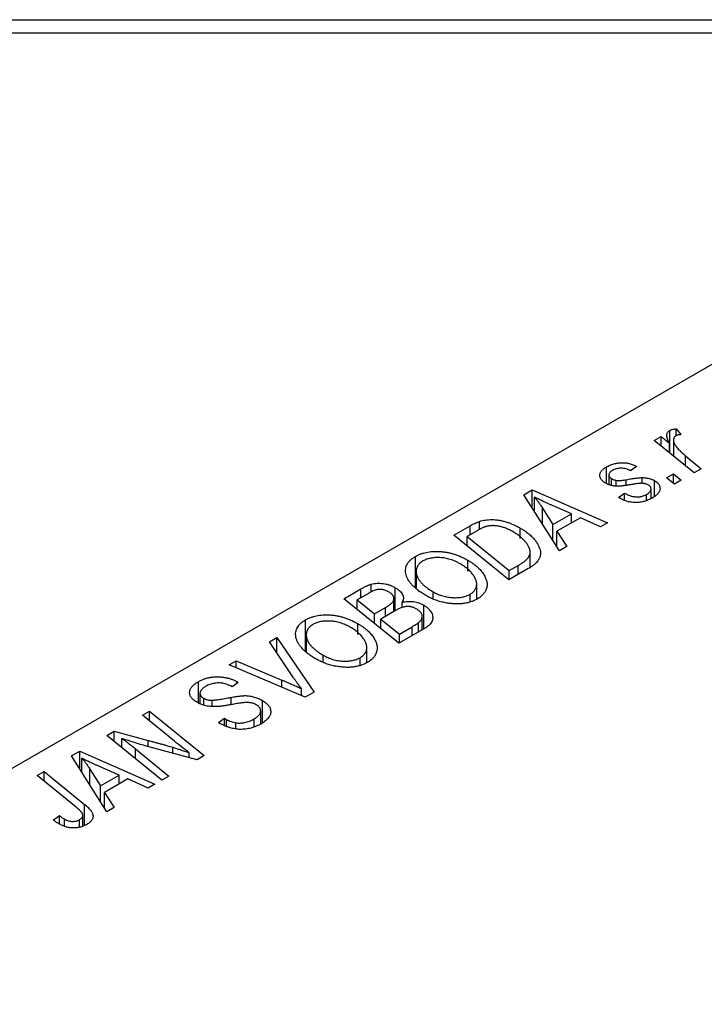
# Model space of a CAD drawing. Units: millimetres. Extents: x -197 to 637, y -164 to 447.
# Drawn here: x -87 to -36, y 124 to 197 of the extents above; entities that cross this region are included whole.
import ezdxf

# ---------------------------------------------------------------- set-up
doc = ezdxf.new("R2010")
doc.units = ezdxf.units.MM

msp = doc.modelspace()

# ---------------------------------------------------------------- linework, layer by layer
at = {"color": 7, "linetype": 'Continuous', "lineweight": 25}
for p, q in [((-135.063, 197.381), (2.937, 197.381)), ((2.937, 196.381), (-135.063, 196.381)), ((-31.891, 173.4), (-129.472, 117.067)), ((-38.219, 164.942), (-38.219, 166.629)), ((-37.739, 166.756), (-37.381, 166.313)), ((-37.739, 166.235), (-37.739, 166.756)), ((-39.38, 165.885), (-38.859, 166.186)), ((-36.388, 163.456), (-39.38, 165.885)), ((-38.859, 166.186), (-38.245, 165.681)), ((-38.859, 165.462), (-38.859, 166.186)), ((-37.939, 165.911), (-37.939, 164.715)), ((-38.245, 164.963), (-38.245, 165.681)), ((-37.045, 164.739), (-35.867, 163.757)), ((-42.962, 162.654), (-42.962, 163.891)), ((-40.698, 163.937), (-41.148, 163.603)), ((-35.867, 163.757), (-36.388, 163.456)), ((-42.776, 163.3), (-42.776, 162.575)), ((-42.581, 162.511), (-42.581, 163.02)), ((-40.275, 162.666), (-40.275, 163.096)), ((-38.469, 163.071), (-37.943, 163.375)), ((-37.869, 162.601), (-38.469, 163.071)), ((-37.943, 163.375), (-37.355, 162.898)), ((-37.943, 162.658), (-37.943, 163.375)), ((-42.239, 162.453), (-42.239, 162.881)), ((-39.618, 161.531), (-39.618, 162.254)), ((-39.362, 161.689), (-39.362, 162.869)), ((-37.355, 162.898), (-37.869, 162.601)), ((-49.137, 161.811), (-48.508, 162.174)), ((-46.486, 157.626), (-49.137, 161.811)), ((-48.508, 162.174), (-42.881, 159.708)), ((-48.508, 160.818), (-48.508, 162.174)), ((-48.353, 160.572), (-48.353, 161.639)), ((-42.048, 161.599), (-41.598, 161.933)), ((-41.982, 161.56), (-42.048, 161.599)), ((-41.598, 161.388), (-41.598, 161.933)), ((-39.96, 161.39), (-39.96, 161.839)), ((-47.752, 160.818), (-46.967, 159.575)), ((-45.564, 160.385), (-46.988, 161.001)), ((-46.967, 159.575), (-45.564, 160.385)), ((-44.913, 160.093), (-46.671, 159.078)), ((-45.564, 159.717), (-45.564, 160.385)), ((-43.398, 159.409), (-44.913, 160.093)), ((-54.389, 158.779), (-53.156, 159.491)), ((-52.46, 159.217), (-52.46, 159.819)), ((-49.407, 158.529), (-49.407, 159.316)), ((-46.967, 158.386), (-46.967, 159.575)), ((-42.881, 159.708), (-43.398, 159.409)), ((-50.276, 155.439), (-54.389, 158.779)), ((-52.639, 159.121), (-53.388, 158.689)), ((-53.388, 158.689), (-50.236, 156.13)), ((-53.388, 157.966), (-53.388, 158.689)), ((-46.671, 159.078), (-45.929, 157.948)), ((-46.671, 157.918), (-46.671, 159.078)), ((-45.929, 157.948), (-46.486, 157.626)), ((-57.257, 154.877), (-57.257, 157.198)), ((-48.674, 156.372), (-48.674, 157.523)), ((-53.343, 156.099), (-53.343, 156.912)), ((-48.811, 156.285), (-50.276, 155.439)), ((-50.236, 156.13), (-49.575, 156.511)), ((-57.203, 156.083), (-57.203, 154.836)), ((-57.193, 154.828), (-57.193, 155.932)), ((-50.236, 155.462), (-50.236, 156.13)), ((-60.582, 154.515), (-60.582, 155.109)), ((-58.779, 153.127), (-58.779, 154.855)), ((-52.67, 153.993), (-52.67, 155.123)), ((-62.617, 154.029), (-61.351, 154.76)), ((-60.734, 154.448), (-61.616, 153.939)), ((-55.928, 154.074), (-55.928, 154.545)), ((-53.168, 153.832), (-53.168, 154.363)), ((-58.504, 150.689), (-62.617, 154.029)), ((-61.616, 153.939), (-60.333, 152.898)), ((-61.616, 153.216), (-61.616, 153.939)), ((-60.333, 152.898), (-59.497, 153.381)), ((-58.865, 153.078), (-58.865, 153.983)), ((-58.254, 153.336), (-58.254, 153.765)), ((-56.637, 151.766), (-56.637, 153.544)), ((-60.333, 152.174), (-60.333, 152.898)), ((-58.762, 153.137), (-59.853, 152.507)), ((-56.745, 151.704), (-56.745, 152.697)), ((-65.485, 150.127), (-65.485, 152.448)), ((-61.572, 151.349), (-61.572, 152.162)), ((-59.853, 152.507), (-58.464, 151.38)), ((-59.853, 151.784), (-59.853, 152.507)), ((-58.464, 151.38), (-57.5, 151.936)), ((-57.019, 151.546), (-57.019, 152.244)), ((-68.189, 150.813), (-67.634, 151.133)), ((-67.634, 151.133), (-64.847, 147.027)), ((-67.634, 149.983), (-67.634, 151.133)), ((-65.432, 151.333), (-65.432, 150.086)), ((-65.422, 150.078), (-65.422, 151.182)), ((-56.521, 151.833), (-58.504, 150.689)), ((-58.464, 150.712), (-58.464, 151.38)), ((-66.387, 148.115), (-68.189, 150.813)), ((-64.156, 149.324), (-64.156, 149.795)), ((-60.899, 149.243), (-60.899, 150.373)), ((-71.211, 149.068), (-70.692, 149.368)), ((-65.504, 146.648), (-71.211, 149.068)), ((-70.692, 149.368), (-67.267, 147.941)), ((-70.692, 148.848), (-70.692, 149.368)), ((-61.396, 149.081), (-61.396, 149.613)), ((-73.511, 146.229), (-73.511, 147.814)), ((-70.988, 147.43), (-71.098, 147.498)), ((-70.525, 147.757), (-70.988, 147.43)), ((-70.63, 147.821), (-70.525, 147.757)), ((-70.63, 147.683), (-70.63, 147.821)), ((-73.388, 146.95), (-73.388, 146.183)), ((-65.8, 146.773), (-65.8, 147.293)), ((-64.847, 147.027), (-65.504, 146.648)), ((-73.099, 146.075), (-73.099, 146.571)), ((-72.464, 145.989), (-72.464, 146.427)), ((-68.701, 144.745), (-68.701, 146.407)), ((-77.703, 145.32), (-77.18, 145.622)), ((-75.305, 143.355), (-77.703, 145.32)), ((-77.18, 145.622), (-73.068, 142.281)), ((-77.18, 144.892), (-77.18, 145.622)), ((-68.845, 144.652), (-68.845, 145.635)), ((-72.007, 144.753), (-71.553, 145.085)), ((-71.553, 145.085), (-71.398, 144.99)), ((-71.553, 144.536), (-71.553, 145.085)), ((-71.398, 144.461), (-71.398, 144.99)), ((-70.693, 144.279), (-70.693, 144.74)), ((-69.344, 144.448), (-69.344, 145.025)), ((-80.35, 143.792), (-79.808, 144.105)), ((-76.246, 140.446), (-80.35, 143.792)), ((-79.808, 144.105), (-77.269, 143.417)), ((-79.808, 143.35), (-79.808, 144.105)), ((-79.23, 142.879), (-79.23, 143.565)), ((-73.611, 141.968), (-77.486, 143.016)), ((-83.014, 142.254), (-82.385, 142.617)), ((-82.385, 142.617), (-76.757, 140.151)), ((-82.385, 141.262), (-82.385, 142.617)), ((-78.217, 142.796), (-75.726, 140.747)), ((-74.191, 142.125), (-74.191, 142.498)), ((-73.068, 142.281), (-73.611, 141.968)), ((-80.363, 138.07), (-83.014, 142.254)), ((-82.229, 141.016), (-82.229, 142.082)), ((-85.566, 140.781), (-85.045, 141.082)), ((-85.045, 141.082), (-82.03, 138.634)), ((-85.045, 140.357), (-85.045, 141.082)), ((-81.629, 141.261), (-80.844, 140.018)), ((-79.441, 140.828), (-80.864, 141.445)), ((-80.844, 140.018), (-79.441, 140.828)), ((-79.441, 140.16), (-79.441, 140.828)), ((-82.655, 138.415), (-85.566, 140.781)), ((-78.79, 140.536), (-80.548, 139.521)), ((-77.275, 139.853), (-78.79, 140.536)), ((-76.757, 140.151), (-77.275, 139.853)), ((-75.726, 140.747), (-76.246, 140.446)), ((-80.844, 138.829), (-80.844, 140.018)), ((-80.548, 139.521), (-79.806, 138.391)), ((-80.548, 138.361), (-80.548, 139.521)), ((-79.806, 138.391), (-80.363, 138.07)), ((-84.365, 137.467), (-83.913, 137.802)), ((-83.913, 137.158), (-83.913, 137.802)), ((-83.529, 136.984), (-83.529, 137.526)), ((-82.4, 136.917), (-82.4, 137.487)), ((-82.159, 137.013), (-82.159, 137.814))]:
    msp.add_line(p, q, dxfattribs=at)
at = {"color": 8, "linetype": 'Continuous', "lineweight": 25}
for p, q in [((-37.045, 163.989), (-37.045, 164.739)), ((-41.494, 162.533), (-41.494, 162.941)), ((-47.752, 159.624), (-47.752, 160.818)), ((-53.156, 158.823), (-53.156, 159.491)), ((-49.575, 155.843), (-49.575, 156.511)), ((-61.351, 154.092), (-61.351, 154.76)), ((-59.497, 152.713), (-59.497, 153.381)), ((-57.5, 151.268), (-57.5, 151.936)), ((-67.267, 147.395), (-67.267, 147.941)), ((-71.062, 146.098), (-71.062, 146.642)), ((-77.269, 142.957), (-77.269, 143.417)), ((-78.217, 142.053), (-78.217, 142.796)), ((-75.424, 142.459), (-75.424, 142.905)), ((-81.629, 140.068), (-81.629, 141.261)), ((-82.03, 137.065), (-82.03, 138.634))]:
    msp.add_line(p, q, dxfattribs=at)
at = {"color": 7, "linetype": 'Continuous', "lineweight": 25}
for points, knots in [([(-38.245, 165.681), (-38.275, 165.737), (-38.331, 165.844), (-38.392, 165.999), (-38.429, 166.14), (-38.439, 166.267), (-38.425, 166.379), (-38.385, 166.478), (-38.318, 166.563), (-38.251, 166.607), (-38.219, 166.629)], [0, 0, 0, 0, 0.178471, 0.337989, 0.48161, 0.608663, 0.721372, 0.821967, 0.91329, 1, 1, 1, 1]), ([(-38.219, 166.629), (-38.192, 166.643), (-38.134, 166.672), (-38.022, 166.704), (-37.89, 166.735), (-37.792, 166.748), (-37.739, 166.756)], [0, 0, 0, 0, 0.200734, 0.431429, 0.695976, 1, 1, 1, 1]), ([(-37.755, 166.229), (-37.775, 166.216), (-37.817, 166.189), (-37.864, 166.141), (-37.9, 166.087), (-37.927, 166.026), (-37.939, 165.959), (-37.941, 165.886), (-37.931, 165.806), (-37.91, 165.719), (-37.874, 165.624), (-37.813, 165.522), (-37.737, 165.411), (-37.638, 165.292), (-37.518, 165.165), (-37.38, 165.03), (-37.221, 164.886), (-37.105, 164.789), (-37.045, 164.739)], [0, 0, 0, 0, 0.032057, 0.065563, 0.1004, 0.138203, 0.179014, 0.223451, 0.271866, 0.324928, 0.383448, 0.448795, 0.520957, 0.601401, 0.688814, 0.784611, 0.888305, 1, 1, 1, 1]), ([(-37.381, 166.313), (-37.419, 166.311), (-37.491, 166.309), (-37.592, 166.291), (-37.683, 166.267), (-37.731, 166.242), (-37.755, 166.229)], [0, 0, 0, 0, 0.276003, 0.528775, 0.766566, 1, 1, 1, 1]), ([(-43.016, 162.677), (-43.051, 162.699), (-43.121, 162.742), (-43.214, 162.809), (-43.288, 162.881), (-43.352, 162.955), (-43.398, 163.031), (-43.434, 163.11), (-43.452, 163.191), (-43.458, 163.274), (-43.447, 163.357), (-43.424, 163.44), (-43.384, 163.52), (-43.329, 163.598), (-43.26, 163.675), (-43.174, 163.749), (-43.077, 163.823), (-43.001, 163.868), (-42.962, 163.891)], [0, 0, 0, 0, 0.065575, 0.128562, 0.189782, 0.249457, 0.3086, 0.367348, 0.427807, 0.488612, 0.549953, 0.611151, 0.671683, 0.733076, 0.796748, 0.861808, 0.929045, 1, 1, 1, 1]), ([(-42.962, 163.891), (-42.918, 163.916), (-42.832, 163.965), (-42.693, 164.027), (-42.555, 164.083), (-42.413, 164.127), (-42.27, 164.163), (-42.125, 164.19), (-41.977, 164.208), (-41.828, 164.216), (-41.679, 164.215), (-41.532, 164.203), (-41.387, 164.183), (-41.244, 164.152), (-41.103, 164.112), (-40.964, 164.064), (-40.828, 164.005), (-40.742, 163.96), (-40.698, 163.937)], [0, 0, 0, 0, 0.07225, 0.141018, 0.206059, 0.269164, 0.330027, 0.389406, 0.447953, 0.506347, 0.564487, 0.622371, 0.680199, 0.739599, 0.800735, 0.864194, 0.93042, 1, 1, 1, 1]), ([(-41.148, 163.603), (-41.205, 163.631), (-41.314, 163.686), (-41.494, 163.747), (-41.677, 163.786), (-41.862, 163.798), (-42.044, 163.787), (-42.219, 163.753), (-42.388, 163.697), (-42.485, 163.645), (-42.536, 163.618)], [0, 0, 0, 0, 0.145058, 0.276504, 0.398306, 0.515263, 0.630097, 0.745793, 0.868001, 1, 1, 1, 1]), ([(-42.536, 163.618), (-42.573, 163.595), (-42.644, 163.55), (-42.721, 163.473), (-42.766, 163.391), (-42.78, 163.307), (-42.77, 163.224), (-42.732, 163.148), (-42.672, 163.077), (-42.612, 163.039), (-42.581, 163.02)], [0, 0, 0, 0, 0.140825, 0.27227, 0.398399, 0.525337, 0.650227, 0.768763, 0.882486, 1, 1, 1, 1]), ([(-42.581, 163.02), (-42.553, 163.004), (-42.5, 162.974), (-42.413, 162.936), (-42.327, 162.904), (-42.268, 162.889), (-42.239, 162.881)], [0, 0, 0, 0, 0.276974, 0.532375, 0.774752, 1, 1, 1, 1]), ([(-42.239, 162.881), (-42.222, 162.878), (-42.185, 162.872), (-42.122, 162.867), (-42.047, 162.87), (-41.96, 162.875), (-41.861, 162.885), (-41.749, 162.899), (-41.625, 162.917), (-41.539, 162.933), (-41.494, 162.941)], [0, 0, 0, 0, 0.06849, 0.150949, 0.248595, 0.363966, 0.496464, 0.644974, 0.813896, 1, 1, 1, 1]), ([(-41.494, 162.941), (-41.425, 162.953), (-41.29, 162.977), (-41.096, 163.008), (-40.918, 163.036), (-40.757, 163.058), (-40.613, 163.075), (-40.486, 163.087), (-40.375, 163.095), (-40.307, 163.096), (-40.275, 163.096)], [0, 0, 0, 0, 0.175104, 0.336641, 0.483545, 0.615462, 0.732507, 0.835766, 0.924528, 1, 1, 1, 1]), ([(-40.275, 163.096), (-40.232, 163.095), (-40.146, 163.092), (-40.02, 163.082), (-39.899, 163.063), (-39.783, 163.037), (-39.67, 163.007), (-39.562, 162.967), (-39.458, 162.921), (-39.394, 162.886), (-39.362, 162.869)], [0, 0, 0, 0, 0.127256, 0.25168, 0.373898, 0.494721, 0.617081, 0.741318, 0.869061, 1, 1, 1, 1]), ([(-41.091, 162.579), (-41.144, 162.57), (-41.248, 162.551), (-41.397, 162.527), (-41.533, 162.505), (-41.657, 162.487), (-41.767, 162.471), (-41.865, 162.46), (-41.95, 162.453), (-42.046, 162.446), (-42.157, 162.446), (-42.288, 162.453), (-42.418, 162.469), (-42.545, 162.494), (-42.67, 162.527), (-42.792, 162.567), (-42.908, 162.618), (-42.98, 162.657), (-43.016, 162.677)], [0, 0, 0, 0, 0.081881, 0.157335, 0.225441, 0.287158, 0.342152, 0.390244, 0.432081, 0.467328, 0.530587, 0.593669, 0.657793, 0.72303, 0.789229, 0.856822, 0.926983, 1, 1, 1, 1]), ([(-40.257, 162.667), (-40.28, 162.668), (-40.328, 162.671), (-40.407, 162.668), (-40.495, 162.663), (-40.594, 162.653), (-40.704, 162.642), (-40.824, 162.624), (-40.954, 162.603), (-41.044, 162.587), (-41.091, 162.579)], [0, 0, 0, 0, 0.080283, 0.171103, 0.276532, 0.393564, 0.524392, 0.668749, 0.827732, 1, 1, 1, 1]), ([(-39.836, 162.548), (-39.866, 162.564), (-39.924, 162.595), (-40.027, 162.629), (-40.138, 162.655), (-40.217, 162.663), (-40.257, 162.667)], [0, 0, 0, 0, 0.251172, 0.496894, 0.743788, 1, 1, 1, 1]), ([(-39.96, 161.839), (-39.912, 161.869), (-39.821, 161.925), (-39.717, 162.019), (-39.647, 162.115), (-39.616, 162.213), (-39.618, 162.307), (-39.656, 162.396), (-39.727, 162.479), (-39.799, 162.525), (-39.836, 162.548)], [0, 0, 0, 0, 0.151123, 0.288739, 0.416554, 0.539742, 0.656529, 0.769283, 0.881509, 1, 1, 1, 1]), ([(-39.362, 162.869), (-39.328, 162.848), (-39.26, 162.807), (-39.174, 162.739), (-39.101, 162.668), (-39.042, 162.593), (-38.997, 162.514), (-38.966, 162.432), (-38.949, 162.346), (-38.946, 162.258), (-38.957, 162.168), (-38.988, 162.078), (-39.036, 161.99), (-39.1, 161.902), (-39.184, 161.816), (-39.283, 161.73), (-39.4, 161.646), (-39.489, 161.593), (-39.534, 161.566)], [0, 0, 0, 0, 0.058852, 0.116018, 0.1721, 0.227732, 0.284067, 0.34122, 0.399802, 0.460384, 0.522324, 0.584436, 0.647043, 0.712334, 0.779316, 0.848929, 0.922688, 1, 1, 1, 1]), ([(-46.988, 161.001), (-47.056, 161.031), (-47.191, 161.09), (-47.386, 161.177), (-47.571, 161.261), (-47.746, 161.342), (-47.912, 161.421), (-48.069, 161.495), (-48.214, 161.568), (-48.307, 161.616), (-48.353, 161.639)], [0, 0, 0, 0, 0.1470035, 0.2872716, 0.4217205, 0.5494636, 0.671407, 0.7875598, 0.8970633, 1, 1, 1, 1]), ([(-48.353, 161.639), (-48.303, 161.581), (-48.199, 161.46), (-48.052, 161.265), (-47.902, 161.049), (-47.803, 160.897), (-47.752, 160.818)], [0, 0, 0, 0, 0.21607, 0.454799, 0.715604, 1, 1, 1, 1]), ([(-39.534, 161.566), (-39.581, 161.539), (-39.674, 161.488), (-39.822, 161.42), (-39.972, 161.363), (-40.123, 161.314), (-40.277, 161.277), (-40.435, 161.251), (-40.593, 161.234), (-40.754, 161.228), (-40.915, 161.232), (-41.075, 161.247), (-41.232, 161.273), (-41.388, 161.308), (-41.54, 161.357), (-41.691, 161.413), (-41.84, 161.482), (-41.933, 161.534), (-41.982, 161.56)], [0, 0, 0, 0, 0.071079, 0.13897, 0.203112, 0.264885, 0.325148, 0.383471, 0.441163, 0.499092, 0.556603, 0.614764, 0.673335, 0.732854, 0.795263, 0.860009, 0.927899, 1, 1, 1, 1]), ([(-41.598, 161.933), (-41.561, 161.912), (-41.49, 161.871), (-41.378, 161.817), (-41.268, 161.77), (-41.158, 161.731), (-41.049, 161.701), (-40.941, 161.677), (-40.833, 161.662), (-40.727, 161.654), (-40.622, 161.655), (-40.519, 161.66), (-40.419, 161.674), (-40.322, 161.694), (-40.226, 161.719), (-40.134, 161.754), (-40.043, 161.792), (-39.988, 161.823), (-39.96, 161.839)], [0, 0, 0, 0, 0.082639, 0.160258, 0.233163, 0.301743, 0.365992, 0.427724, 0.486224, 0.542935, 0.59868, 0.653614, 0.708092, 0.762681, 0.819025, 0.876581, 0.937043, 1, 1, 1, 1]), ([(-53.156, 159.491), (-53.09, 159.528), (-52.967, 159.598), (-52.784, 159.689), (-52.62, 159.764), (-52.51, 159.801), (-52.46, 159.819)], [0, 0, 0, 0, 0.30603, 0.57481, 0.80566, 1, 1, 1, 1]), ([(-51.907, 159.448), (-51.932, 159.441), (-51.985, 159.426), (-52.064, 159.399), (-52.15, 159.368), (-52.238, 159.329), (-52.332, 159.285), (-52.431, 159.236), (-52.535, 159.181), (-52.604, 159.141), (-52.639, 159.121)], [0, 0, 0, 0, 0.088885, 0.18856, 0.296421, 0.416746, 0.545791, 0.686729, 0.838076, 1, 1, 1, 1]), ([(-52.46, 159.819), (-52.39, 159.839), (-52.251, 159.88), (-52.027, 159.921), (-51.792, 159.945), (-51.547, 159.954), (-51.292, 159.943), (-51.031, 159.913), (-50.764, 159.861), (-50.491, 159.791), (-50.217, 159.7), (-49.943, 159.59), (-49.669, 159.463), (-49.496, 159.366), (-49.407, 159.316)], [0, 0, 0, 0, 0.068399, 0.13666, 0.205993, 0.277589, 0.351883, 0.429279, 0.5113, 0.598576, 0.691295, 0.788529, 0.891405, 1, 1, 1, 1]), ([(-49.953, 159.037), (-49.999, 159.063), (-50.089, 159.113), (-50.225, 159.184), (-50.36, 159.247), (-50.494, 159.302), (-50.624, 159.351), (-50.753, 159.393), (-50.88, 159.427), (-51.006, 159.454), (-51.129, 159.476), (-51.249, 159.489), (-51.366, 159.498), (-51.48, 159.5), (-51.591, 159.496), (-51.7, 159.487), (-51.806, 159.471), (-51.873, 159.455), (-51.907, 159.448)], [0, 0, 0, 0, 0.087447, 0.169853, 0.248723, 0.323018, 0.393372, 0.460128, 0.523179, 0.583882, 0.641702, 0.697328, 0.750439, 0.801382, 0.851938, 0.901565, 0.950522, 1, 1, 1, 1]), ([(-49.407, 159.316), (-49.348, 159.281), (-49.232, 159.213), (-49.07, 159.106), (-48.917, 158.999), (-48.776, 158.889), (-48.646, 158.778), (-48.528, 158.666), (-48.418, 158.552), (-48.293, 158.399), (-48.159, 158.211), (-48.034, 157.988), (-47.947, 157.772), (-47.906, 157.597), (-47.895, 157.46), (-47.895, 157.361), (-47.909, 157.263), (-47.933, 157.169), (-47.965, 157.076), (-48.012, 156.986), (-48.066, 156.897), (-48.112, 156.84), (-48.135, 156.812)], [0, 0, 0, 0, 0.052452, 0.103815, 0.153847, 0.203251, 0.25154, 0.299114, 0.346, 0.392481, 0.482122, 0.566403, 0.646146, 0.722004, 0.758498, 0.794325, 0.82942, 0.864146, 0.898169, 0.931984, 0.966048, 1, 1, 1, 1]), ([(-49.575, 156.511), (-49.502, 156.555), (-49.361, 156.638), (-49.174, 156.768), (-49.013, 156.893), (-48.881, 157.017), (-48.78, 157.145), (-48.712, 157.279), (-48.677, 157.422), (-48.67, 157.573), (-48.7, 157.734), (-48.766, 157.905), (-48.868, 158.087), (-49.005, 158.279), (-49.178, 158.475), (-49.397, 158.667), (-49.655, 158.857), (-49.852, 158.976), (-49.953, 159.037)], [0, 0, 0, 0, 0.062915, 0.120932, 0.174541, 0.224149, 0.271664, 0.31946, 0.368868, 0.420564, 0.475738, 0.536011, 0.602025, 0.674156, 0.750579, 0.829645, 0.912679, 1, 1, 1, 1]), ([(-57.979, 155.918), (-57.988, 155.981), (-58.006, 156.105), (-57.992, 156.288), (-57.951, 156.462), (-57.877, 156.628), (-57.769, 156.785), (-57.63, 156.932), (-57.461, 157.072), (-57.325, 157.156), (-57.257, 157.198)], [0, 0, 0, 0, 0.136649, 0.267317, 0.392462, 0.514504, 0.634349, 0.753991, 0.875713, 1, 1, 1, 1]), ([(-57.257, 157.198), (-57.195, 157.231), (-57.075, 157.297), (-56.875, 157.381), (-56.664, 157.448), (-56.443, 157.503), (-56.211, 157.54), (-55.968, 157.566), (-55.714, 157.573), (-55.452, 157.568), (-55.185, 157.546), (-54.917, 157.506), (-54.65, 157.45), (-54.384, 157.376), (-54.12, 157.285), (-53.858, 157.177), (-53.596, 157.053), (-53.429, 156.96), (-53.343, 156.912)], [0, 0, 0, 0, 0.057263, 0.112568, 0.166985, 0.220742, 0.275104, 0.330458, 0.387584, 0.447151, 0.508197, 0.570573, 0.634393, 0.700852, 0.770128, 0.84281, 0.919314, 1, 1, 1, 1]), ([(-53.912, 156.647), (-53.973, 156.68), (-54.091, 156.746), (-54.275, 156.834), (-54.462, 156.909), (-54.649, 156.974), (-54.84, 157.026), (-55.031, 157.065), (-55.223, 157.094), (-55.416, 157.108), (-55.604, 157.112), (-55.787, 157.107), (-55.96, 157.091), (-56.124, 157.064), (-56.281, 157.027), (-56.429, 156.98), (-56.568, 156.922), (-56.652, 156.877), (-56.695, 156.854)], [0, 0, 0, 0, 0.080233, 0.156686, 0.228935, 0.298158, 0.36508, 0.429725, 0.492502, 0.554569, 0.615156, 0.672906, 0.72873, 0.782677, 0.836275, 0.890041, 0.944187, 1, 1, 1, 1]), ([(-56.695, 156.854), (-56.741, 156.825), (-56.833, 156.768), (-56.948, 156.672), (-57.042, 156.567), (-57.114, 156.455), (-57.167, 156.335), (-57.197, 156.207), (-57.207, 156.072), (-57.198, 155.98), (-57.193, 155.932)], [0, 0, 0, 0, 0.117728, 0.233769, 0.350965, 0.4701, 0.593538, 0.722044, 0.856958, 1, 1, 1, 1]), ([(-53.168, 154.363), (-53.137, 154.382), (-53.075, 154.419), (-52.996, 154.481), (-52.921, 154.546), (-52.858, 154.617), (-52.804, 154.693), (-52.758, 154.773), (-52.721, 154.857), (-52.691, 154.946), (-52.673, 155.039), (-52.668, 155.135), (-52.676, 155.235), (-52.699, 155.338), (-52.733, 155.445), (-52.781, 155.555), (-52.842, 155.669), (-52.915, 155.785), (-53.002, 155.901), (-53.097, 156.016), (-53.205, 156.128), (-53.324, 156.238), (-53.455, 156.344), (-53.597, 156.448), (-53.748, 156.55), (-53.857, 156.614), (-53.912, 156.647)], [0, 0, 0, 0, 0.030176, 0.060293, 0.090803, 0.121741, 0.153666, 0.186656, 0.220594, 0.25591, 0.292425, 0.329862, 0.368912, 0.409588, 0.452023, 0.496192, 0.542678, 0.591467, 0.641257, 0.690858, 0.741213, 0.791552, 0.842645, 0.894004, 0.946744, 1, 1, 1, 1]), ([(-53.343, 156.912), (-53.276, 156.872), (-53.142, 156.793), (-52.955, 156.667), (-52.784, 156.539), (-52.627, 156.408), (-52.485, 156.274), (-52.357, 156.138), (-52.245, 155.998), (-52.15, 155.856), (-52.067, 155.714), (-52.002, 155.574), (-51.951, 155.437), (-51.917, 155.303), (-51.898, 155.173), (-51.894, 155.045), (-51.907, 154.92), (-51.937, 154.799), (-51.98, 154.682), (-52.035, 154.569), (-52.103, 154.462), (-52.182, 154.361), (-52.275, 154.264), (-52.379, 154.173), (-52.495, 154.086), (-52.583, 154.034), (-52.626, 154.007)], [0, 0, 0, 0, 0.0517953, 0.102706, 0.1523632, 0.2014102, 0.2497463, 0.2974554, 0.3448452, 0.392009, 0.4383223, 0.482904, 0.5259903, 0.5675157, 0.6078447, 0.6469628, 0.6854328, 0.7231188, 0.76018, 0.796023, 0.8308293, 0.8653587, 0.8990132, 0.9327973, 0.9663825, 1, 1, 1, 1]), ([(-48.135, 156.812), (-48.174, 156.768), (-48.254, 156.676), (-48.411, 156.545), (-48.596, 156.412), (-48.737, 156.328), (-48.811, 156.285)], [0, 0, 0, 0, 0.224825, 0.465733, 0.72357, 1, 1, 1, 1]), ([(-56.466, 154.262), (-56.574, 154.327), (-56.784, 154.453), (-57.068, 154.653), (-57.314, 154.856), (-57.522, 155.062), (-57.694, 155.271), (-57.828, 155.484), (-57.927, 155.699), (-57.962, 155.845), (-57.979, 155.918)], [0, 0, 0, 0, 0.140975, 0.275659, 0.405254, 0.529661, 0.650589, 0.768587, 0.884694, 1, 1, 1, 1]), ([(-57.193, 155.932), (-57.181, 155.872), (-57.157, 155.752), (-57.079, 155.574), (-56.969, 155.397), (-56.827, 155.222), (-56.649, 155.05), (-56.443, 154.878), (-56.2, 154.708), (-56.02, 154.6), (-55.928, 154.545)], [0, 0, 0, 0, 0.113035, 0.226833, 0.343503, 0.463933, 0.588336, 0.718997, 0.855944, 1, 1, 1, 1]), ([(-61.351, 154.76), (-61.313, 154.782), (-61.241, 154.823), (-61.133, 154.881), (-61.029, 154.933), (-60.931, 154.979), (-60.838, 155.02), (-60.749, 155.055), (-60.665, 155.085), (-60.609, 155.101), (-60.582, 155.109)], [0, 0, 0, 0, 0.160667, 0.311308, 0.450626, 0.580101, 0.699851, 0.808858, 0.908906, 1, 1, 1, 1]), ([(-60.582, 155.109), (-60.509, 155.126), (-60.365, 155.161), (-60.135, 155.186), (-59.903, 155.19), (-59.67, 155.17), (-59.438, 155.125), (-59.21, 155.059), (-58.986, 154.968), (-58.85, 154.894), (-58.779, 154.855)], [0, 0, 0, 0, 0.119928, 0.235269, 0.350507, 0.46798, 0.589731, 0.717624, 0.853308, 1, 1, 1, 1]), ([(-58.779, 154.855), (-58.713, 154.815), (-58.584, 154.736), (-58.425, 154.606), (-58.3, 154.472), (-58.212, 154.334), (-58.16, 154.193), (-58.15, 154.05), (-58.179, 153.905), (-58.229, 153.812), (-58.254, 153.765)], [0, 0, 0, 0, 0.139737, 0.27085, 0.396572, 0.518678, 0.638194, 0.756304, 0.875627, 1, 1, 1, 1]), ([(-59.273, 154.546), (-59.309, 154.566), (-59.38, 154.604), (-59.493, 154.651), (-59.612, 154.687), (-59.731, 154.711), (-59.85, 154.723), (-59.964, 154.728), (-60.073, 154.72), (-60.181, 154.703), (-60.295, 154.667), (-60.425, 154.613), (-60.574, 154.538), (-60.678, 154.48), (-60.734, 154.448)], [0, 0, 0, 0, 0.087384, 0.169067, 0.245795, 0.32049, 0.391012, 0.456907, 0.520234, 0.58197, 0.653444, 0.747012, 0.862036, 1, 1, 1, 1]), ([(-58.865, 153.983), (-58.865, 154.008), (-58.864, 154.06), (-58.879, 154.136), (-58.91, 154.21), (-58.954, 154.282), (-59.012, 154.352), (-59.085, 154.419), (-59.171, 154.485), (-59.238, 154.526), (-59.273, 154.546)], [0, 0, 0, 0, 0.123467, 0.244945, 0.364273, 0.485492, 0.607054, 0.732837, 0.864398, 1, 1, 1, 1]), ([(-52.626, 154.007), (-52.666, 153.986), (-52.744, 153.943), (-52.868, 153.883), (-52.999, 153.832), (-53.133, 153.785), (-53.272, 153.745), (-53.416, 153.711), (-53.565, 153.683), (-53.719, 153.662), (-53.878, 153.648), (-54.039, 153.638), (-54.205, 153.639), (-54.374, 153.644), (-54.547, 153.659), (-54.724, 153.678), (-54.903, 153.707), (-55.086, 153.74), (-55.27, 153.782), (-55.451, 153.83), (-55.629, 153.884), (-55.803, 153.947), (-55.974, 154.016), (-56.143, 154.091), (-56.307, 154.173), (-56.413, 154.232), (-56.466, 154.262)], [0, 0, 0, 0, 0.037871, 0.075237, 0.11171, 0.148029, 0.183728, 0.219856, 0.256064, 0.292697, 0.329695, 0.367325, 0.405491, 0.444657, 0.485073, 0.526789, 0.569693, 0.61444, 0.660121, 0.706461, 0.752896, 0.800235, 0.848718, 0.897827, 0.948312, 1, 1, 1, 1]), ([(-55.928, 154.545), (-55.87, 154.513), (-55.756, 154.45), (-55.576, 154.366), (-55.395, 154.293), (-55.211, 154.232), (-55.023, 154.183), (-54.833, 154.147), (-54.641, 154.12), (-54.447, 154.108), (-54.257, 154.103), (-54.075, 154.112), (-53.901, 154.127), (-53.735, 154.154), (-53.579, 154.192), (-53.431, 154.238), (-53.293, 154.296), (-53.21, 154.34), (-53.168, 154.363)], [0, 0, 0, 0, 0.078033, 0.152299, 0.22365, 0.292087, 0.357858, 0.42248, 0.486131, 0.549178, 0.610839, 0.669701, 0.726227, 0.781477, 0.835572, 0.889574, 0.944401, 1, 1, 1, 1]), ([(-59.497, 153.381), (-59.449, 153.409), (-59.357, 153.463), (-59.233, 153.547), (-59.126, 153.626), (-59.037, 153.703), (-58.967, 153.777), (-58.914, 153.848), (-58.878, 153.916), (-58.869, 153.961), (-58.865, 153.983)], [0, 0, 0, 0, 0.16478, 0.3173691, 0.4581393, 0.5864779, 0.7034014, 0.8106869, 0.9084754, 1, 1, 1, 1]), ([(-57.165, 153.255), (-57.195, 153.272), (-57.253, 153.304), (-57.344, 153.346), (-57.436, 153.381), (-57.528, 153.408), (-57.619, 153.43), (-57.71, 153.444), (-57.803, 153.448), (-57.896, 153.448), (-57.991, 153.439), (-58.089, 153.42), (-58.192, 153.394), (-58.299, 153.359), (-58.409, 153.316), (-58.524, 153.265), (-58.643, 153.204), (-58.721, 153.16), (-58.762, 153.137)], [0, 0, 0, 0, 0.066266, 0.129062, 0.187439, 0.242568, 0.294745, 0.345267, 0.394489, 0.443474, 0.49418, 0.548994, 0.609496, 0.674326, 0.745687, 0.82396, 0.908624, 1, 1, 1, 1]), ([(-58.254, 153.765), (-58.184, 153.779), (-58.046, 153.808), (-57.832, 153.829), (-57.62, 153.831), (-57.41, 153.813), (-57.204, 153.775), (-57.006, 153.717), (-56.814, 153.64), (-56.697, 153.577), (-56.637, 153.544)], [0, 0, 0, 0, 0.126608, 0.247435, 0.365969, 0.484667, 0.605544, 0.729814, 0.860223, 1, 1, 1, 1]), ([(-56.637, 153.544), (-56.571, 153.503), (-56.439, 153.421), (-56.276, 153.282), (-56.145, 153.131), (-56.049, 152.971), (-55.982, 152.809), (-55.956, 152.649), (-55.962, 152.493), (-56.01, 152.344), (-56.088, 152.202), (-56.2, 152.068), (-56.344, 151.944), (-56.462, 151.87), (-56.521, 151.833)], [0, 0, 0, 0, 0.088578, 0.176365, 0.264048, 0.353928, 0.442467, 0.526724, 0.607259, 0.686569, 0.765062, 0.842252, 0.920056, 1, 1, 1, 1]), ([(-65.485, 152.448), (-65.423, 152.481), (-65.303, 152.547), (-65.103, 152.631), (-64.892, 152.698), (-64.671, 152.753), (-64.439, 152.79), (-64.196, 152.816), (-63.942, 152.823), (-63.68, 152.818), (-63.413, 152.796), (-63.145, 152.756), (-62.878, 152.7), (-62.612, 152.626), (-62.349, 152.535), (-62.086, 152.427), (-61.824, 152.303), (-61.657, 152.21), (-61.572, 152.162)], [0, 0, 0, 0, 0.057263, 0.112568, 0.166985, 0.220742, 0.275104, 0.330458, 0.387584, 0.447151, 0.508197, 0.570573, 0.634393, 0.700852, 0.770128, 0.84281, 0.919314, 1, 1, 1, 1]), ([(-57.019, 152.244), (-56.99, 152.271), (-56.933, 152.322), (-56.865, 152.403), (-56.807, 152.484), (-56.768, 152.567), (-56.744, 152.651), (-56.744, 152.738), (-56.765, 152.829), (-56.806, 152.921), (-56.867, 153.012), (-56.947, 153.1), (-57.045, 153.182), (-57.125, 153.231), (-57.165, 153.255)], [0, 0, 0, 0, 0.0844041, 0.1647797, 0.2435569, 0.3199881, 0.3960936, 0.4739402, 0.5550729, 0.6418717, 0.7308445, 0.8189541, 0.9082363, 1, 1, 1, 1]), ([(-66.207, 151.168), (-66.216, 151.231), (-66.234, 151.355), (-66.22, 151.538), (-66.179, 151.712), (-66.105, 151.878), (-65.997, 152.035), (-65.858, 152.182), (-65.689, 152.322), (-65.553, 152.406), (-65.485, 152.448)], [0, 0, 0, 0, 0.136649, 0.267317, 0.392462, 0.514504, 0.634349, 0.753991, 0.875713, 1, 1, 1, 1]), ([(-64.923, 152.104), (-64.969, 152.075), (-65.061, 152.018), (-65.176, 151.922), (-65.27, 151.817), (-65.343, 151.705), (-65.395, 151.585), (-65.425, 151.457), (-65.436, 151.322), (-65.426, 151.229), (-65.422, 151.182)], [0, 0, 0, 0, 0.117728, 0.233769, 0.350965, 0.4701, 0.593538, 0.722044, 0.856958, 1, 1, 1, 1]), ([(-62.14, 151.897), (-62.201, 151.93), (-62.319, 151.996), (-62.503, 152.084), (-62.691, 152.159), (-62.878, 152.224), (-63.068, 152.276), (-63.259, 152.315), (-63.451, 152.344), (-63.644, 152.358), (-63.833, 152.362), (-64.015, 152.357), (-64.188, 152.341), (-64.352, 152.314), (-64.509, 152.277), (-64.657, 152.23), (-64.796, 152.172), (-64.881, 152.127), (-64.923, 152.104)], [0, 0, 0, 0, 0.080233, 0.156686, 0.228935, 0.298158, 0.36508, 0.429725, 0.492502, 0.554569, 0.615156, 0.672906, 0.72873, 0.782677, 0.836275, 0.890041, 0.944187, 1, 1, 1, 1]), ([(-61.396, 149.613), (-61.365, 149.632), (-61.303, 149.669), (-61.224, 149.731), (-61.149, 149.796), (-61.086, 149.867), (-61.032, 149.943), (-60.986, 150.023), (-60.949, 150.107), (-60.919, 150.196), (-60.901, 150.289), (-60.897, 150.385), (-60.904, 150.485), (-60.928, 150.588), (-60.961, 150.695), (-61.009, 150.805), (-61.07, 150.919), (-61.144, 151.035), (-61.23, 151.151), (-61.325, 151.266), (-61.433, 151.378), (-61.552, 151.488), (-61.683, 151.594), (-61.825, 151.698), (-61.976, 151.8), (-62.085, 151.864), (-62.14, 151.897)], [0, 0, 0, 0, 0.0301757, 0.0602933, 0.0908029, 0.121741, 0.1536659, 0.1866556, 0.2205936, 0.2559101, 0.2924251, 0.3298624, 0.3689122, 0.4095877, 0.4520232, 0.4961917, 0.5426783, 0.5914669, 0.6412571, 0.690858, 0.7412132, 0.7915521, 0.8426455, 0.8940039, 0.9467438, 1, 1, 1, 1]), ([(-61.572, 152.162), (-61.504, 152.122), (-61.37, 152.043), (-61.184, 151.917), (-61.012, 151.789), (-60.855, 151.658), (-60.714, 151.524), (-60.585, 151.388), (-60.473, 151.248), (-60.378, 151.106), (-60.295, 150.964), (-60.23, 150.824), (-60.179, 150.687), (-60.145, 150.553), (-60.126, 150.423), (-60.123, 150.295), (-60.135, 150.17), (-60.165, 150.049), (-60.208, 149.932), (-60.263, 149.819), (-60.331, 149.712), (-60.411, 149.611), (-60.503, 149.514), (-60.607, 149.423), (-60.723, 149.336), (-60.811, 149.284), (-60.854, 149.257)], [0, 0, 0, 0, 0.0517953, 0.102706, 0.1523632, 0.2014102, 0.2497463, 0.2974554, 0.3448452, 0.392009, 0.4383223, 0.482904, 0.5259903, 0.5675157, 0.6078447, 0.6469628, 0.6854328, 0.7231188, 0.76018, 0.796023, 0.8308293, 0.8653587, 0.8990132, 0.9327973, 0.9663825, 1, 1, 1, 1]), ([(-57.5, 151.936), (-57.469, 151.954), (-57.41, 151.987), (-57.33, 152.037), (-57.256, 152.081), (-57.19, 152.121), (-57.135, 152.158), (-57.089, 152.191), (-57.05, 152.218), (-57.028, 152.236), (-57.019, 152.244)], [0, 0, 0, 0, 0.1797516, 0.3437484, 0.4919479, 0.6243514, 0.7411612, 0.8423841, 0.9298563, 1, 1, 1, 1]), ([(-64.694, 149.512), (-64.802, 149.577), (-65.013, 149.703), (-65.296, 149.903), (-65.542, 150.106), (-65.75, 150.312), (-65.922, 150.521), (-66.056, 150.734), (-66.155, 150.949), (-66.19, 151.095), (-66.207, 151.168)], [0, 0, 0, 0, 0.140975, 0.275659, 0.405254, 0.529661, 0.650589, 0.768587, 0.884694, 1, 1, 1, 1]), ([(-65.422, 151.182), (-65.409, 151.122), (-65.385, 151.002), (-65.307, 150.824), (-65.197, 150.647), (-65.055, 150.472), (-64.877, 150.3), (-64.671, 150.128), (-64.428, 149.958), (-64.248, 149.85), (-64.156, 149.795)], [0, 0, 0, 0, 0.113035, 0.226833, 0.343503, 0.463933, 0.588336, 0.718997, 0.855944, 1, 1, 1, 1]), ([(-64.156, 149.795), (-64.098, 149.763), (-63.984, 149.7), (-63.804, 149.616), (-63.623, 149.543), (-63.439, 149.482), (-63.251, 149.433), (-63.061, 149.397), (-62.869, 149.37), (-62.675, 149.358), (-62.485, 149.353), (-62.303, 149.362), (-62.129, 149.377), (-61.963, 149.404), (-61.808, 149.442), (-61.659, 149.488), (-61.522, 149.546), (-61.438, 149.59), (-61.396, 149.613)], [0, 0, 0, 0, 0.078033, 0.152299, 0.22365, 0.292087, 0.357858, 0.42248, 0.486131, 0.549178, 0.610839, 0.669701, 0.726227, 0.781477, 0.835572, 0.889574, 0.944401, 1, 1, 1, 1]), ([(-60.854, 149.257), (-60.894, 149.236), (-60.972, 149.193), (-61.096, 149.133), (-61.227, 149.082), (-61.361, 149.035), (-61.5, 148.995), (-61.645, 148.961), (-61.794, 148.933), (-61.947, 148.912), (-62.106, 148.898), (-62.267, 148.888), (-62.433, 148.889), (-62.602, 148.894), (-62.775, 148.909), (-62.952, 148.928), (-63.131, 148.957), (-63.314, 148.99), (-63.498, 149.032), (-63.679, 149.08), (-63.857, 149.134), (-64.031, 149.197), (-64.202, 149.266), (-64.371, 149.341), (-64.535, 149.423), (-64.641, 149.482), (-64.694, 149.512)], [0, 0, 0, 0, 0.037871, 0.075237, 0.11171, 0.148029, 0.183728, 0.219856, 0.256064, 0.292697, 0.329695, 0.367325, 0.405491, 0.444657, 0.485073, 0.526789, 0.569693, 0.61444, 0.660121, 0.706461, 0.752896, 0.800235, 0.848718, 0.897827, 0.948312, 1, 1, 1, 1]), ([(-73.511, 147.814), (-73.438, 147.854), (-73.295, 147.932), (-73.062, 148.028), (-72.823, 148.101), (-72.577, 148.153), (-72.326, 148.183), (-72.069, 148.19), (-71.809, 148.175), (-71.549, 148.141), (-71.294, 148.088), (-71.053, 148.017), (-70.83, 147.928), (-70.697, 147.857), (-70.63, 147.821)], [0, 0, 0, 0, 0.093705, 0.181461, 0.264701, 0.344698, 0.423293, 0.501994, 0.581872, 0.665001, 0.749324, 0.83241, 0.915482, 1, 1, 1, 1]), ([(-73.582, 146.256), (-73.629, 146.285), (-73.721, 146.34), (-73.842, 146.43), (-73.943, 146.522), (-74.026, 146.616), (-74.09, 146.714), (-74.134, 146.814), (-74.159, 146.916), (-74.167, 147.02), (-74.155, 147.125), (-74.123, 147.228), (-74.07, 147.33), (-74, 147.432), (-73.906, 147.53), (-73.794, 147.627), (-73.662, 147.723), (-73.562, 147.783), (-73.511, 147.814)], [0, 0, 0, 0, 0.066693, 0.131022, 0.192633, 0.25246, 0.311271, 0.36977, 0.428017, 0.487385, 0.546826, 0.606416, 0.666886, 0.728073, 0.791764, 0.857836, 0.927254, 1, 1, 1, 1]), ([(-72.95, 147.47), (-72.982, 147.451), (-73.045, 147.414), (-73.128, 147.355), (-73.2, 147.296), (-73.262, 147.237), (-73.311, 147.177), (-73.346, 147.117), (-73.372, 147.056), (-73.386, 146.996), (-73.39, 146.936), (-73.38, 146.878), (-73.362, 146.822), (-73.329, 146.768), (-73.29, 146.715), (-73.236, 146.665), (-73.175, 146.616), (-73.125, 146.586), (-73.099, 146.571)], [0, 0, 0, 0, 0.0788743, 0.1532382, 0.2234665, 0.2915614, 0.3556867, 0.4182903, 0.4785821, 0.5382753, 0.5968908, 0.6534383, 0.7096645, 0.7654283, 0.8214527, 0.8786206, 0.9380093, 1, 1, 1, 1]), ([(-71.098, 147.498), (-71.14, 147.52), (-71.222, 147.565), (-71.363, 147.619), (-71.513, 147.664), (-71.672, 147.697), (-71.836, 147.718), (-72.003, 147.724), (-72.17, 147.716), (-72.337, 147.694), (-72.5, 147.658), (-72.658, 147.608), (-72.811, 147.546), (-72.903, 147.496), (-72.95, 147.47)], [0, 0, 0, 0, 0.08218, 0.1629, 0.243329, 0.324985, 0.406155, 0.485584, 0.565597, 0.647922, 0.731777, 0.81743, 0.906898, 1, 1, 1, 1]), ([(-67.267, 147.941), (-67.191, 147.91), (-67.042, 147.849), (-66.827, 147.758), (-66.626, 147.67), (-66.436, 147.588), (-66.258, 147.509), (-66.094, 147.434), (-65.942, 147.362), (-65.846, 147.316), (-65.8, 147.293)], [0, 0, 0, 0, 0.151929, 0.2959, 0.432574, 0.56142, 0.682341, 0.796113, 0.901992, 1, 1, 1, 1]), ([(-65.8, 147.293), (-65.831, 147.335), (-65.892, 147.418), (-65.981, 147.537), (-66.062, 147.65), (-66.138, 147.757), (-66.209, 147.856), (-66.272, 147.948), (-66.334, 148.034), (-66.37, 148.089), (-66.387, 148.115)], [0, 0, 0, 0, 0.155139, 0.301202, 0.438884, 0.568691, 0.688567, 0.80093, 0.905061, 1, 1, 1, 1]), ([(-71.062, 146.642), (-71, 146.653), (-70.881, 146.674), (-70.708, 146.701), (-70.551, 146.726), (-70.406, 146.744), (-70.276, 146.758), (-70.16, 146.767), (-70.058, 146.772), (-69.94, 146.771), (-69.803, 146.761), (-69.641, 146.74), (-69.479, 146.709), (-69.318, 146.67), (-69.158, 146.619), (-69.001, 146.558), (-68.846, 146.488), (-68.75, 146.434), (-68.701, 146.407)], [0, 0, 0, 0, 0.075997, 0.145862, 0.209346, 0.266593, 0.318313, 0.363687, 0.403716, 0.437756, 0.501182, 0.565346, 0.631167, 0.699697, 0.770608, 0.843961, 0.920277, 1, 1, 1, 1]), ([(-71.918, 145.968), (-72.002, 145.962), (-72.164, 145.949), (-72.402, 145.948), (-72.627, 145.961), (-72.84, 145.989), (-73.04, 146.033), (-73.233, 146.09), (-73.415, 146.166), (-73.526, 146.226), (-73.582, 146.256)], [0, 0, 0, 0, 0.139518, 0.270409, 0.394742, 0.513131, 0.630361, 0.748691, 0.87196, 1, 1, 1, 1]), ([(-73.099, 146.571), (-73.076, 146.558), (-73.029, 146.532), (-72.954, 146.5), (-72.877, 146.473), (-72.798, 146.451), (-72.717, 146.436), (-72.635, 146.427), (-72.55, 146.424), (-72.493, 146.426), (-72.464, 146.427)], [0, 0, 0, 0, 0.138833, 0.272733, 0.399006, 0.521115, 0.640682, 0.759436, 0.877627, 1, 1, 1, 1]), ([(-72.464, 146.427), (-72.432, 146.43), (-72.359, 146.435), (-72.239, 146.449), (-72.097, 146.469), (-71.933, 146.493), (-71.747, 146.521), (-71.539, 146.557), (-71.308, 146.598), (-71.147, 146.627), (-71.062, 146.642)], [0, 0, 0, 0, 0.0684754, 0.1523118, 0.2524779, 0.3687381, 0.5019629, 0.6512337, 0.8175311, 1, 1, 1, 1]), ([(-70.941, 146.118), (-70.996, 146.108), (-71.103, 146.088), (-71.257, 146.063), (-71.398, 146.038), (-71.527, 146.019), (-71.643, 146.001), (-71.746, 145.988), (-71.836, 145.975), (-71.892, 145.97), (-71.918, 145.968)], [0, 0, 0, 0, 0.172642, 0.330919, 0.476652, 0.608091, 0.727004, 0.830999, 0.922499, 1, 1, 1, 1]), ([(-69.734, 146.256), (-69.764, 146.257), (-69.828, 146.261), (-69.935, 146.256), (-70.059, 146.249), (-70.2, 146.234), (-70.36, 146.214), (-70.538, 146.187), (-70.734, 146.155), (-70.87, 146.131), (-70.941, 146.118)], [0, 0, 0, 0, 0.071655, 0.157052, 0.257531, 0.373864, 0.506125, 0.65449, 0.819085, 1, 1, 1, 1]), ([(-69.168, 146.083), (-69.21, 146.105), (-69.291, 146.149), (-69.431, 146.2), (-69.579, 146.237), (-69.682, 146.249), (-69.734, 146.256)], [0, 0, 0, 0, 0.262351, 0.512683, 0.755331, 1, 1, 1, 1]), ([(-69.344, 145.025), (-69.307, 145.047), (-69.235, 145.09), (-69.139, 145.158), (-69.056, 145.227), (-68.987, 145.297), (-68.932, 145.368), (-68.889, 145.44), (-68.859, 145.512), (-68.846, 145.585), (-68.844, 145.657), (-68.852, 145.726), (-68.875, 145.793), (-68.909, 145.857), (-68.956, 145.918), (-69.014, 145.976), (-69.084, 146.032), (-69.14, 146.066), (-69.168, 146.083)], [0, 0, 0, 0, 0.077104, 0.151107, 0.221012, 0.288111, 0.353658, 0.416427, 0.478853, 0.540527, 0.600859, 0.658915, 0.715398, 0.771409, 0.826731, 0.88297, 0.940769, 1, 1, 1, 1]), ([(-68.701, 146.407), (-68.651, 146.377), (-68.554, 146.317), (-68.427, 146.221), (-68.319, 146.121), (-68.234, 146.016), (-68.167, 145.908), (-68.119, 145.795), (-68.094, 145.679), (-68.088, 145.559), (-68.102, 145.44), (-68.137, 145.321), (-68.195, 145.205), (-68.271, 145.092), (-68.372, 144.982), (-68.494, 144.875), (-68.635, 144.769), (-68.744, 144.704), (-68.799, 144.671)], [0, 0, 0, 0, 0.064063, 0.126107, 0.186256, 0.245249, 0.304005, 0.363142, 0.423185, 0.484539, 0.546603, 0.607929, 0.669556, 0.731585, 0.795104, 0.860914, 0.928802, 1, 1, 1, 1]), ([(-68.799, 144.671), (-68.861, 144.637), (-68.981, 144.57), (-69.172, 144.482), (-69.364, 144.408), (-69.557, 144.347), (-69.751, 144.3), (-69.948, 144.268), (-70.146, 144.249), (-70.345, 144.244), (-70.547, 144.254), (-70.75, 144.279), (-70.956, 144.321), (-71.164, 144.377), (-71.374, 144.448), (-71.584, 144.536), (-71.799, 144.637), (-71.936, 144.714), (-72.007, 144.753)], [0, 0, 0, 0, 0.069813, 0.135756, 0.198279, 0.257801, 0.314499, 0.369728, 0.423862, 0.477334, 0.531777, 0.587807, 0.646597, 0.708548, 0.77428, 0.844627, 0.919771, 1, 1, 1, 1]), ([(-71.398, 144.99), (-71.345, 144.961), (-71.24, 144.904), (-71.065, 144.835), (-70.884, 144.777), (-70.756, 144.752), (-70.693, 144.74)], [0, 0, 0, 0, 0.263644, 0.515552, 0.760584, 1, 1, 1, 1]), ([(-70.693, 144.74), (-70.643, 144.733), (-70.542, 144.718), (-70.381, 144.718), (-70.212, 144.731), (-70.036, 144.759), (-69.857, 144.802), (-69.681, 144.861), (-69.506, 144.935), (-69.399, 144.994), (-69.344, 145.025)], [0, 0, 0, 0, 0.101633, 0.207178, 0.319002, 0.440827, 0.569558, 0.70449, 0.847807, 1, 1, 1, 1]), ([(-79.23, 143.565), (-79.153, 143.512), (-78.99, 143.399), (-78.745, 143.218), (-78.484, 143.015), (-78.308, 142.871), (-78.217, 142.796)], [0, 0, 0, 0, 0.215514, 0.454705, 0.715314, 1, 1, 1, 1]), ([(-77.486, 143.016), (-77.65, 143.065), (-77.968, 143.159), (-78.424, 143.298), (-78.841, 143.432), (-79.104, 143.522), (-79.23, 143.565)], [0, 0, 0, 0, 0.279135, 0.538445, 0.779157, 1, 1, 1, 1]), ([(-77.269, 143.417), (-77.177, 143.393), (-76.998, 143.346), (-76.736, 143.276), (-76.488, 143.208), (-76.251, 143.144), (-76.027, 143.08), (-75.814, 143.02), (-75.615, 142.962), (-75.487, 142.923), (-75.424, 142.905)], [0, 0, 0, 0, 0.147332, 0.288495, 0.422604, 0.550785, 0.67258, 0.788449, 0.897293, 1, 1, 1, 1]), ([(-74.191, 142.498), (-74.379, 142.638), (-74.758, 142.92), (-75.122, 143.21), (-75.305, 143.355)], [0, 0, 0, 0, 0.496159, 1, 1, 1, 1]), ([(-75.424, 142.905), (-75.336, 142.878), (-75.147, 142.821), (-74.854, 142.725), (-74.532, 142.616), (-74.308, 142.539), (-74.191, 142.498)], [0, 0, 0, 0, 0.212177, 0.448901, 0.711491, 1, 1, 1, 1]), ([(-80.864, 141.445), (-80.933, 141.475), (-81.068, 141.533), (-81.263, 141.62), (-81.448, 141.704), (-81.623, 141.786), (-81.789, 141.864), (-81.946, 141.939), (-82.091, 142.011), (-82.184, 142.059), (-82.229, 142.082)], [0, 0, 0, 0, 0.1470035, 0.2872716, 0.4217205, 0.5494636, 0.671407, 0.7875598, 0.8970633, 1, 1, 1, 1]), ([(-82.229, 142.082), (-82.18, 142.024), (-82.076, 141.903), (-81.929, 141.708), (-81.778, 141.492), (-81.68, 141.34), (-81.629, 141.261)], [0, 0, 0, 0, 0.21607, 0.454799, 0.715604, 1, 1, 1, 1]), ([(-82.03, 138.634), (-81.98, 138.592), (-81.884, 138.512), (-81.756, 138.391), (-81.65, 138.274), (-81.558, 138.164), (-81.488, 138.057), (-81.437, 137.955), (-81.405, 137.857), (-81.393, 137.764), (-81.398, 137.675), (-81.42, 137.59), (-81.454, 137.506), (-81.503, 137.426), (-81.569, 137.348), (-81.65, 137.274), (-81.744, 137.201), (-81.817, 137.157), (-81.855, 137.134)], [0, 0, 0, 0, 0.091113, 0.17658, 0.255685, 0.329789, 0.398138, 0.462079, 0.521438, 0.576814, 0.630312, 0.682206, 0.733234, 0.78474, 0.836474, 0.889225, 0.943604, 1, 1, 1, 1]), ([(-82.4, 137.487), (-82.374, 137.503), (-82.323, 137.535), (-82.261, 137.589), (-82.213, 137.646), (-82.178, 137.706), (-82.161, 137.77), (-82.157, 137.836), (-82.174, 137.905), (-82.199, 137.964), (-82.231, 138.014), (-82.266, 138.057), (-82.309, 138.105), (-82.361, 138.158), (-82.42, 138.216), (-82.491, 138.278), (-82.569, 138.345), (-82.626, 138.391), (-82.655, 138.415)], [0, 0, 0, 0, 0.0631847, 0.1250225, 0.1851019, 0.2460898, 0.3071185, 0.3701259, 0.4358745, 0.5065775, 0.5457221, 0.5911145, 0.6432179, 0.7013632, 0.7663657, 0.8373319, 0.9152472, 1, 1, 1, 1]), ([(-83.959, 137.18), (-84.033, 137.225), (-84.181, 137.314), (-84.304, 137.416), (-84.365, 137.467)], [0, 0, 0, 0, 0.500764, 1, 1, 1, 1]), ([(-81.855, 137.134), (-81.894, 137.112), (-81.97, 137.07), (-82.093, 137.014), (-82.218, 136.968), (-82.343, 136.928), (-82.473, 136.9), (-82.604, 136.878), (-82.738, 136.866), (-82.874, 136.863), (-83.01, 136.867), (-83.146, 136.884), (-83.283, 136.909), (-83.42, 136.944), (-83.556, 136.989), (-83.692, 137.043), (-83.828, 137.107), (-83.914, 137.155), (-83.959, 137.18)], [0, 0, 0, 0, 0.06813, 0.132536, 0.194316, 0.253693, 0.311225, 0.367699, 0.424071, 0.480227, 0.536872, 0.594511, 0.653828, 0.716061, 0.781127, 0.84976, 0.922402, 1, 1, 1, 1]), ([(-83.913, 137.802), (-83.875, 137.772), (-83.806, 137.715), (-83.702, 137.64), (-83.613, 137.577), (-83.555, 137.542), (-83.529, 137.526)], [0, 0, 0, 0, 0.314016, 0.58682, 0.814658, 1, 1, 1, 1]), ([(-83.529, 137.526), (-83.483, 137.501), (-83.395, 137.453), (-83.247, 137.401), (-83.096, 137.367), (-82.943, 137.354), (-82.794, 137.36), (-82.65, 137.383), (-82.517, 137.427), (-82.44, 137.467), (-82.4, 137.487)], [0, 0, 0, 0, 0.148499, 0.282516, 0.407163, 0.526583, 0.643429, 0.756607, 0.874737, 1, 1, 1, 1])]:
    msp.add_open_spline(points, degree=3, knots=knots, dxfattribs=at)

doc.saveas('drawing.dxf')
